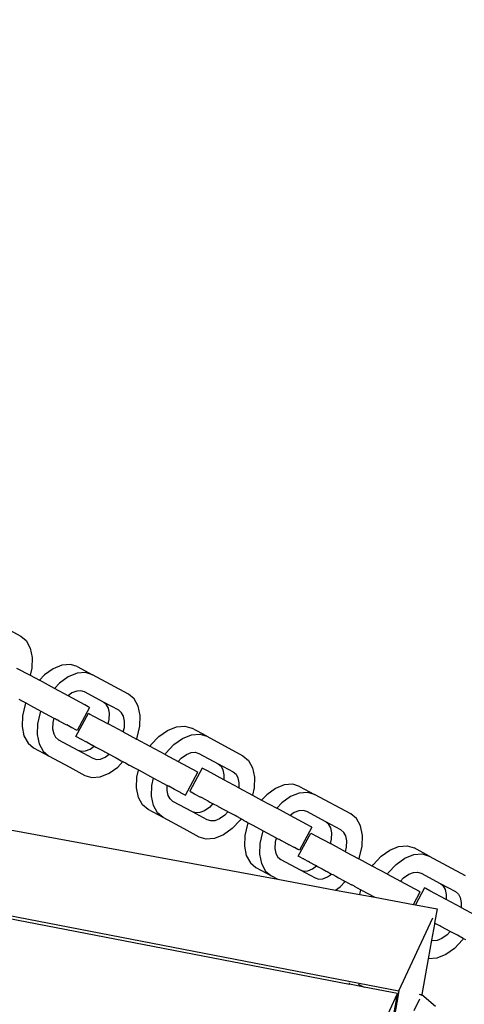
# Model space of a CAD drawing. Extents: x 928 to 5293, y 4416 to 6979.
# Drawn here: x 1234 to 1245, y 6472 to 6495 of the extents above; entities that cross this region are included whole.
import ezdxf

# ---------------------------------------------------------------- set-up
doc = ezdxf.new("R2010")
doc.units = 0
doc.layers.get('0').update_dxf_attribs({"linetype": 'CONTINUOUS'})

# ---------------------------------------------------------------- blocks, each defined once
blk = doc.blocks.new('A$C18589')
for p, q in [((46.489, 1797.955), (160.147, 1775.954)), ((46.5, 1798.013), (161.281, 1775.806)), ((151.81, 1784.364), (152.637, 1783.918)), ((152.637, 1783.918), (152.763, 1783.812)), ((152.763, 1783.812), (152.857, 1783.641)), ((152.857, 1783.641), (152.901, 1783.427)), ((152.901, 1783.427), (152.892, 1783.183)), ((152.542, 1783.186), (152.853, 1783.019)), ((152.892, 1783.183), (152.853, 1783.019)), ((153.58, 1783.25), (153.377, 1783.169)), ((153.774, 1783.266), (153.58, 1783.25)), ((153.931, 1783.219), (153.774, 1783.266)), ((153.931, 1783.219), (154.275, 1783.034)), ((152.853, 1783.019), (153.064, 1782.905)), ((153.178, 1783.027), (153.064, 1782.905)), ((153.377, 1783.169), (153.178, 1783.027)), ((153.721, 1782.984), (153.522, 1782.843)), ((153.924, 1783.066), (153.721, 1782.984)), ((154.118, 1783.081), (153.924, 1783.066)), ((154.275, 1783.034), (154.118, 1783.081)), ((155.103, 1782.588), (154.275, 1783.034)), ((153.407, 1782.72), (153.064, 1782.905)), ((153.522, 1782.843), (153.407, 1782.72)), ((153.718, 1782.552), (153.407, 1782.72)), ((153.809, 1782.617), (153.718, 1782.552)), ((154.099, 1782.347), (153.718, 1782.552)), ((153.917, 1782.66), (153.809, 1782.617)), ((154.009, 1782.668), (153.917, 1782.66)), ((154.093, 1782.642), (154.009, 1782.668)), ((154.532, 1782.405), (154.093, 1782.642)), ((155.229, 1782.483), (155.103, 1782.588)), ((152.592, 1782.476), (152.639, 1782.451)), ((152.639, 1782.451), (152.642, 1782.447)), ((152.642, 1782.447), (152.704, 1782.417)), ((152.739, 1782.352), (152.677, 1782.096)), ((152.704, 1782.417), (152.707, 1782.413)), ((152.707, 1782.413), (152.754, 1782.388)), ((152.754, 1782.388), (152.739, 1782.352)), ((152.754, 1782.388), (152.864, 1782.331)), ((152.864, 1782.331), (153.098, 1782.203)), ((154.209, 1782.287), (153.925, 1781.759)), ((154.182, 1782.302), (154.099, 1782.347)), ((154.209, 1782.287), (154.182, 1782.302)), ((154.6, 1782.348), (154.532, 1782.405)), ((154.876, 1782.22), (154.532, 1782.405)), ((154.644, 1782.268), (154.6, 1782.348)), ((155.322, 1782.312), (155.229, 1782.483)), ((155.366, 1782.097), (155.322, 1782.312)), ((152.677, 1782.096), (152.668, 1781.852)), ((153.083, 1782.168), (153.021, 1781.911)), ((153.098, 1782.203), (153.083, 1782.168)), ((153.098, 1782.203), (153.397, 1782.042)), ((153.9, 1781.622), (154.184, 1782.151)), ((154.184, 1782.151), (154.215, 1782.134)), ((154.215, 1782.134), (154.302, 1782.088)), ((154.302, 1782.088), (154.638, 1781.908)), ((154.667, 1782.154), (154.644, 1782.268)), ((154.662, 1782.01), (154.667, 1782.154)), ((154.944, 1782.164), (154.876, 1782.22)), ((154.988, 1782.083), (154.944, 1782.164)), ((155.011, 1781.969), (154.988, 1782.083)), ((155.357, 1781.853), (155.366, 1782.097)), ((152.668, 1781.852), (152.712, 1781.637)), ((153.021, 1781.911), (153.012, 1781.667)), ((153.373, 1781.939), (153.367, 1781.795)), ((153.397, 1782.042), (153.373, 1781.939)), ((153.397, 1782.042), (153.422, 1782.029)), ((153.422, 1782.029), (153.469, 1782.003)), ((153.488, 1781.994), (153.469, 1782.003)), ((153.493, 1781.99), (153.488, 1781.994)), ((153.493, 1781.99), (153.524, 1781.974)), ((153.524, 1781.974), (153.527, 1781.972)), ((153.542, 1781.965), (153.527, 1781.972)), ((153.542, 1781.965), (153.67, 1781.894)), ((153.67, 1781.894), (153.692, 1781.885)), ((153.807, 1781.821), (153.692, 1781.885)), ((154.638, 1781.908), (154.662, 1782.01)), ((154.982, 1781.723), (154.638, 1781.908)), ((155.006, 1781.826), (155.011, 1781.969)), ((155.296, 1781.597), (155.357, 1781.853)), ((155.991, 1781.76), (156.194, 1781.841)), ((156.194, 1781.841), (156.388, 1781.857)), ((156.388, 1781.857), (156.545, 1781.81)), ((152.712, 1781.637), (152.806, 1781.467)), ((153.012, 1781.667), (153.056, 1781.453)), ((153.367, 1781.795), (153.391, 1781.681)), ((153.391, 1781.681), (153.435, 1781.601)), ((153.814, 1781.819), (153.807, 1781.821)), ((153.894, 1781.775), (153.814, 1781.819)), ((153.898, 1781.773), (153.894, 1781.775)), ((153.925, 1781.759), (153.898, 1781.773)), ((153.927, 1781.607), (153.9, 1781.622)), ((153.931, 1781.606), (153.927, 1781.607)), ((154.01, 1781.562), (153.931, 1781.606)), ((154.982, 1781.723), (155.006, 1781.826)), ((154.982, 1781.723), (155.281, 1781.562)), ((155.612, 1781.426), (155.792, 1781.618)), ((155.792, 1781.618), (155.991, 1781.76)), ((156.335, 1781.575), (156.538, 1781.657)), ((156.538, 1781.657), (156.732, 1781.672)), ((156.889, 1781.625), (156.545, 1781.81)), ((156.732, 1781.672), (156.889, 1781.625)), ((156.889, 1781.625), (157.716, 1781.179)), ((152.806, 1781.467), (152.932, 1781.361)), ((153.056, 1781.453), (153.15, 1781.282)), ((153.435, 1781.601), (153.503, 1781.544)), ((153.503, 1781.544), (153.945, 1781.305)), ((154.017, 1781.56), (154.01, 1781.562)), ((154.017, 1781.56), (154.133, 1781.496)), ((154.154, 1781.487), (154.133, 1781.496)), ((154.154, 1781.487), (154.283, 1781.416)), ((154.225, 1781.332), (154.317, 1781.398)), ((154.297, 1781.408), (154.283, 1781.416)), ((154.301, 1781.407), (154.297, 1781.408)), ((154.317, 1781.398), (154.301, 1781.407)), ((154.317, 1781.398), (154.331, 1781.391)), ((154.331, 1781.391), (154.355, 1781.378)), ((155.281, 1781.562), (155.296, 1781.597)), ((155.592, 1781.395), (155.281, 1781.562)), ((155.592, 1781.395), (155.612, 1781.426)), ((155.935, 1781.21), (155.592, 1781.395)), ((155.956, 1781.241), (156.136, 1781.434)), ((156.136, 1781.434), (156.335, 1781.575)), ((152.932, 1781.361), (153.276, 1781.177)), ((153.15, 1781.282), (153.276, 1781.177)), ((153.276, 1781.177), (153.759, 1780.915)), ((153.945, 1781.305), (154.026, 1781.281)), ((153.945, 1781.305), (154.285, 1781.122)), ((154.026, 1781.281), (154.117, 1781.289)), ((154.117, 1781.289), (154.225, 1781.332)), ((154.355, 1781.378), (154.444, 1781.33)), ((154.444, 1781.33), (154.537, 1781.281)), ((154.537, 1781.281), (154.559, 1781.268)), ((154.559, 1781.268), (154.662, 1781.213)), ((154.569, 1781.147), (154.662, 1781.213)), ((154.662, 1781.213), (154.688, 1781.199)), ((154.688, 1781.199), (154.758, 1781.162)), ((154.758, 1781.162), (154.818, 1781.129)), ((155.935, 1781.21), (155.956, 1781.241)), ((155.935, 1781.21), (156.235, 1781.048)), ((156.306, 1781.125), (156.423, 1781.208)), ((156.423, 1781.208), (156.531, 1781.251)), ((156.531, 1781.251), (156.622, 1781.259)), ((156.622, 1781.259), (156.707, 1781.233)), ((156.707, 1781.233), (157.146, 1780.996)), ((157.716, 1781.179), (157.842, 1781.074)), ((154.285, 1781.122), (154.37, 1781.097)), ((154.37, 1781.097), (154.461, 1781.104)), ((154.461, 1781.104), (154.569, 1781.147)), ((154.818, 1781.129), (154.935, 1781.067)), ((154.856, 1780.922), (154.972, 1781.046)), ((154.935, 1781.067), (154.972, 1781.046)), ((154.972, 1781.046), (154.978, 1781.044)), ((154.978, 1781.044), (155.031, 1781.015)), ((155.031, 1781.015), (155.118, 1780.968)), ((155.118, 1780.968), (155.121, 1780.964)), ((155.121, 1780.964), (155.182, 1780.934)), ((155.185, 1780.93), (155.182, 1780.934)), ((156.235, 1781.048), (156.306, 1781.125)), ((156.235, 1781.048), (156.66, 1780.819)), ((157.146, 1780.996), (157.214, 1780.939)), ((157.146, 1780.996), (157.49, 1780.811)), ((157.214, 1780.939), (157.258, 1780.859)), ((157.842, 1781.074), (157.936, 1780.903)), ((153.759, 1780.915), (154.103, 1780.73)), ((154.103, 1780.73), (154.261, 1780.683)), ((154.455, 1780.699), (154.658, 1780.78)), ((154.658, 1780.78), (154.856, 1780.922)), ((155.272, 1780.883), (155.185, 1780.93)), ((155.325, 1780.854), (155.272, 1780.883)), ((155.291, 1780.687), (155.331, 1780.852)), ((155.331, 1780.852), (155.325, 1780.854)), ((155.331, 1780.852), (155.343, 1780.848)), ((155.343, 1780.848), (155.675, 1780.667)), ((156.403, 1780.275), (156.687, 1780.804)), ((156.785, 1780.895), (156.501, 1780.367)), ((156.66, 1780.819), (156.687, 1780.804)), ((156.816, 1780.879), (156.785, 1780.895)), ((156.903, 1780.833), (156.816, 1780.879)), ((157.277, 1780.632), (156.903, 1780.833)), ((157.258, 1780.859), (157.281, 1780.745)), ((157.281, 1780.745), (157.277, 1780.632)), ((157.49, 1780.811), (157.558, 1780.755)), ((157.558, 1780.755), (157.602, 1780.674)), ((157.936, 1780.903), (157.98, 1780.688)), ((154.261, 1780.683), (154.455, 1780.699)), ((155.282, 1780.443), (155.291, 1780.687)), ((155.626, 1780.258), (155.635, 1780.502)), ((155.635, 1780.502), (155.675, 1780.667)), ((155.675, 1780.667), (155.9, 1780.546)), ((155.9, 1780.546), (155.966, 1780.51)), ((155.966, 1780.51), (155.985, 1780.5)), ((155.981, 1780.386), (155.985, 1780.5)), ((156.002, 1780.491), (155.985, 1780.5)), ((156.006, 1780.489), (156.002, 1780.491)), ((156.006, 1780.489), (156.02, 1780.481)), ((156.149, 1780.411), (156.02, 1780.481)), ((157.621, 1780.447), (157.277, 1780.632)), ((157.602, 1780.674), (157.625, 1780.56)), ((157.625, 1780.56), (157.621, 1780.447)), ((157.98, 1780.688), (157.971, 1780.444)), ((158.659, 1780.512), (158.456, 1780.43)), ((158.853, 1780.527), (158.659, 1780.512)), ((159.01, 1780.48), (158.853, 1780.527)), ((159.01, 1780.48), (159.354, 1780.296)), ((147.927, 1780.313), (158.509, 1778.354)), ((155.326, 1780.228), (155.282, 1780.443)), ((155.67, 1780.044), (155.626, 1780.258)), ((156.004, 1780.272), (155.981, 1780.386)), ((156.049, 1780.192), (156.004, 1780.272)), ((156.17, 1780.401), (156.149, 1780.411)), ((156.285, 1780.338), (156.17, 1780.401)), ((156.285, 1780.338), (156.293, 1780.335)), ((156.293, 1780.335), (156.372, 1780.292)), ((156.372, 1780.292), (156.376, 1780.29)), ((156.376, 1780.29), (156.403, 1780.275)), ((156.501, 1780.367), (156.528, 1780.352)), ((156.528, 1780.352), (156.532, 1780.351)), ((156.532, 1780.351), (156.611, 1780.307)), ((156.611, 1780.307), (156.618, 1780.304)), ((156.618, 1780.304), (156.734, 1780.241)), ((157.621, 1780.447), (157.932, 1780.28)), ((157.971, 1780.444), (157.932, 1780.28)), ((157.932, 1780.28), (158.143, 1780.166)), ((158.258, 1780.289), (158.143, 1780.166)), ((158.456, 1780.43), (158.258, 1780.289)), ((159.003, 1780.327), (158.8, 1780.246)), ((159.197, 1780.343), (159.003, 1780.327)), ((159.354, 1780.296), (159.197, 1780.343)), ((160.182, 1779.85), (159.354, 1780.296)), ((155.42, 1780.057), (155.326, 1780.228)), ((155.546, 1779.952), (155.42, 1780.057)), ((155.764, 1779.873), (155.67, 1780.044)), ((156.116, 1780.135), (156.049, 1780.192)), ((156.559, 1779.896), (156.116, 1780.135)), ((156.734, 1780.241), (156.755, 1780.231)), ((156.884, 1780.161), (156.755, 1780.231)), ((156.884, 1780.161), (156.898, 1780.153)), ((156.902, 1780.152), (156.898, 1780.153)), ((156.908, 1780.148), (156.902, 1780.152)), ((156.932, 1780.136), (156.908, 1780.148)), ((156.932, 1780.136), (156.937, 1780.132)), ((156.937, 1780.132), (156.956, 1780.122)), ((156.956, 1780.122), (157.003, 1780.096)), ((157.028, 1780.084), (156.956, 1780.006)), ((157.003, 1780.096), (157.028, 1780.084)), ((157.045, 1780.075), (157.028, 1780.084)), ((157.138, 1780.026), (157.045, 1780.075)), ((158.143, 1780.166), (158.486, 1779.981)), ((158.602, 1780.104), (158.486, 1779.981)), ((158.8, 1780.246), (158.602, 1780.104)), ((155.89, 1779.767), (155.546, 1779.952)), ((155.89, 1779.767), (155.764, 1779.873)), ((156.64, 1779.872), (156.559, 1779.896)), ((156.899, 1779.713), (156.559, 1779.896)), ((156.731, 1779.88), (156.64, 1779.872)), ((156.839, 1779.923), (156.731, 1779.88)), ((156.956, 1780.006), (156.839, 1779.923)), ((157.16, 1780.013), (157.138, 1780.026)), ((157.289, 1779.944), (157.16, 1780.013)), ((157.3, 1779.822), (157.183, 1779.738)), ((157.359, 1779.907), (157.289, 1779.944)), ((157.372, 1779.899), (157.3, 1779.822)), ((157.359, 1779.907), (157.372, 1779.899)), ((157.419, 1779.874), (157.372, 1779.899)), ((157.536, 1779.811), (157.419, 1779.874)), ((157.579, 1779.789), (157.536, 1779.811)), ((158.797, 1779.814), (158.486, 1779.981)), ((158.889, 1779.879), (158.797, 1779.814)), ((159.178, 1779.608), (158.797, 1779.814)), ((158.996, 1779.922), (158.889, 1779.879)), ((159.088, 1779.929), (158.996, 1779.922)), ((159.173, 1779.904), (159.088, 1779.929)), ((159.611, 1779.666), (159.173, 1779.904)), ((160.308, 1779.744), (160.182, 1779.85)), ((156.373, 1779.506), (155.89, 1779.767)), ((156.984, 1779.688), (156.899, 1779.713)), ((157.075, 1779.695), (156.984, 1779.688)), ((157.183, 1779.738), (157.075, 1779.695)), ((157.65, 1779.705), (157.47, 1779.513)), ((157.671, 1779.738), (157.579, 1779.789)), ((157.671, 1779.738), (157.65, 1779.705)), ((157.671, 1779.738), (157.719, 1779.713)), ((157.719, 1779.713), (157.722, 1779.708)), ((157.722, 1779.708), (157.783, 1779.679)), ((157.818, 1779.614), (157.757, 1779.357)), ((157.783, 1779.679), (157.786, 1779.674)), ((157.786, 1779.674), (157.833, 1779.649)), ((157.833, 1779.649), (157.818, 1779.614)), ((157.833, 1779.649), (157.944, 1779.592)), ((157.944, 1779.592), (158.177, 1779.465)), ((159.261, 1779.563), (159.178, 1779.608)), ((159.679, 1779.61), (159.611, 1779.666)), ((159.955, 1779.482), (159.611, 1779.666)), ((159.723, 1779.529), (159.679, 1779.61)), ((160.402, 1779.574), (160.308, 1779.744)), ((156.717, 1779.321), (156.373, 1779.506)), ((157.271, 1779.371), (157.068, 1779.29)), ((157.47, 1779.513), (157.271, 1779.371)), ((157.757, 1779.357), (157.748, 1779.113)), ((158.162, 1779.429), (158.101, 1779.173)), ((158.177, 1779.465), (158.162, 1779.429)), ((158.177, 1779.465), (158.476, 1779.304)), ((158.979, 1778.884), (159.263, 1779.412)), ((159.288, 1779.548), (159.004, 1779.02)), ((159.288, 1779.548), (159.261, 1779.563)), ((159.263, 1779.412), (159.294, 1779.396)), ((159.294, 1779.396), (159.381, 1779.35)), ((159.746, 1779.415), (159.723, 1779.529)), ((159.741, 1779.272), (159.746, 1779.415)), ((160.023, 1779.425), (159.955, 1779.482)), ((160.067, 1779.345), (160.023, 1779.425)), ((160.445, 1779.359), (160.402, 1779.574)), ((160.436, 1779.115), (160.445, 1779.359)), ((156.874, 1779.274), (156.717, 1779.321)), ((157.068, 1779.29), (156.874, 1779.274)), ((158.101, 1779.173), (158.092, 1778.929)), ((158.452, 1779.2), (158.446, 1779.057)), ((158.476, 1779.304), (158.452, 1779.2)), ((158.476, 1779.304), (158.501, 1779.291)), ((158.501, 1779.291), (158.548, 1779.265)), ((158.567, 1779.255), (158.548, 1779.265)), ((158.572, 1779.251), (158.567, 1779.255)), ((158.572, 1779.251), (158.603, 1779.236)), ((158.603, 1779.236), (158.607, 1779.234)), ((158.621, 1779.226), (158.607, 1779.234)), ((158.621, 1779.226), (158.75, 1779.156)), ((158.75, 1779.156), (158.771, 1779.146)), ((158.886, 1779.083), (158.771, 1779.146)), ((159.381, 1779.35), (159.717, 1779.17)), ((159.717, 1779.17), (159.741, 1779.272)), ((160.061, 1778.985), (159.717, 1779.17)), ((160.091, 1779.231), (160.067, 1779.345)), ((160.085, 1779.087), (160.091, 1779.231)), ((157.748, 1779.113), (157.791, 1778.899)), ((158.092, 1778.929), (158.136, 1778.714)), ((158.446, 1779.057), (158.47, 1778.943)), ((158.47, 1778.943), (158.514, 1778.863)), ((158.894, 1779.08), (158.886, 1779.083)), ((158.973, 1779.036), (158.894, 1779.08)), ((158.977, 1779.035), (158.973, 1779.036)), ((159.004, 1779.02), (158.977, 1779.035)), ((160.061, 1778.985), (160.085, 1779.087)), ((160.061, 1778.985), (160.36, 1778.824)), ((160.375, 1778.858), (160.436, 1779.115)), ((160.871, 1778.88), (161.07, 1779.021)), ((161.07, 1779.021), (161.273, 1779.103)), ((161.273, 1779.103), (161.467, 1779.118)), ((161.414, 1778.837), (161.617, 1778.918)), ((161.467, 1779.118), (161.624, 1779.071)), ((161.617, 1778.918), (161.811, 1778.934)), ((161.968, 1778.887), (161.624, 1779.071)), ((161.811, 1778.934), (161.968, 1778.887)), ((157.791, 1778.899), (157.885, 1778.728)), ((157.885, 1778.728), (158.011, 1778.622)), ((158.136, 1778.714), (158.229, 1778.543)), ((158.514, 1778.863), (158.582, 1778.806)), ((158.582, 1778.806), (159.025, 1778.567)), ((159.006, 1778.869), (158.979, 1778.884)), ((159.01, 1778.868), (159.006, 1778.869)), ((159.089, 1778.824), (159.01, 1778.868)), ((159.097, 1778.821), (159.089, 1778.824)), ((159.097, 1778.821), (159.212, 1778.758)), ((159.233, 1778.748), (159.212, 1778.758)), ((159.233, 1778.748), (159.362, 1778.678)), ((160.36, 1778.824), (160.375, 1778.858)), ((160.671, 1778.656), (160.36, 1778.824)), ((160.671, 1778.656), (160.691, 1778.687)), ((160.691, 1778.687), (160.871, 1778.88)), ((161.035, 1778.503), (161.216, 1778.695)), ((161.216, 1778.695), (161.414, 1778.837)), ((161.968, 1778.887), (162.796, 1778.441)), ((158.011, 1778.622), (158.355, 1778.438)), ((158.229, 1778.543), (158.355, 1778.438)), ((159.025, 1778.567), (159.105, 1778.543)), ((159.025, 1778.567), (159.364, 1778.384)), ((159.105, 1778.543), (159.197, 1778.55)), ((159.197, 1778.55), (159.304, 1778.593)), ((159.304, 1778.593), (159.397, 1778.659)), ((159.376, 1778.67), (159.362, 1778.678)), ((159.38, 1778.668), (159.376, 1778.67)), ((159.397, 1778.659), (159.38, 1778.668)), ((159.397, 1778.659), (159.411, 1778.653)), ((159.411, 1778.653), (159.435, 1778.639)), ((159.435, 1778.639), (159.523, 1778.592)), ((159.523, 1778.592), (159.617, 1778.542)), ((159.617, 1778.542), (159.638, 1778.53)), ((159.638, 1778.53), (159.741, 1778.475)), ((159.649, 1778.409), (159.741, 1778.475)), ((159.741, 1778.475), (159.768, 1778.461)), ((159.768, 1778.461), (159.837, 1778.424)), ((161.015, 1778.471), (160.671, 1778.656)), ((161.015, 1778.471), (161.035, 1778.503)), ((161.015, 1778.471), (161.314, 1778.31)), ((161.386, 1778.386), (161.502, 1778.47)), ((161.502, 1778.47), (161.61, 1778.513)), ((161.61, 1778.513), (161.702, 1778.52)), ((161.702, 1778.52), (161.786, 1778.495)), ((161.786, 1778.495), (162.225, 1778.257)), ((158.355, 1778.438), (158.509, 1778.354)), ((158.509, 1778.354), (159.831, 1778.109)), ((159.364, 1778.384), (159.449, 1778.358)), ((159.449, 1778.358), (159.541, 1778.366)), ((159.541, 1778.366), (159.649, 1778.409)), ((159.837, 1778.424), (159.897, 1778.391)), ((159.897, 1778.391), (160.014, 1778.328)), ((159.935, 1778.183), (160.051, 1778.307)), ((160.014, 1778.328), (160.051, 1778.307)), ((160.051, 1778.307), (160.057, 1778.306)), ((160.057, 1778.306), (160.11, 1778.276)), ((160.11, 1778.276), (160.197, 1778.23)), ((160.197, 1778.23), (160.2, 1778.225)), ((161.314, 1778.31), (161.386, 1778.386)), ((161.314, 1778.31), (161.739, 1778.08)), ((162.225, 1778.257), (162.293, 1778.201)), ((162.225, 1778.257), (162.569, 1778.073)), ((159.831, 1778.109), (159.935, 1778.183)), ((159.831, 1778.109), (160.384, 1778.007)), ((160.261, 1778.196), (160.2, 1778.225)), ((160.261, 1778.196), (160.264, 1778.191)), ((160.351, 1778.144), (160.264, 1778.191)), ((160.404, 1778.115), (160.351, 1778.144)), ((160.384, 1778.007), (160.41, 1778.113)), ((160.384, 1778.007), (160.727, 1777.943)), ((160.41, 1778.113), (160.404, 1778.115)), ((160.41, 1778.113), (160.422, 1778.109)), ((160.422, 1778.109), (160.727, 1777.943)), ((161.613, 1777.779), (161.766, 1778.065)), ((161.864, 1778.157), (161.657, 1777.771)), ((161.739, 1778.08), (161.766, 1778.065)), ((161.895, 1778.141), (161.864, 1778.157)), ((161.982, 1778.094), (161.895, 1778.141)), ((162.356, 1777.894), (161.982, 1778.094)), ((162.293, 1778.201), (162.337, 1778.12)), ((162.337, 1778.12), (162.36, 1778.006)), ((162.36, 1778.006), (162.356, 1777.894)), ((162.569, 1778.073), (162.637, 1778.016)), ((162.637, 1778.016), (162.681, 1777.936)), ((160.727, 1777.943), (161.613, 1777.779)), ((161.613, 1777.779), (161.657, 1777.771)), ((162.7, 1777.709), (162.356, 1777.894)), ((162.681, 1777.936), (162.704, 1777.822)), ((162.704, 1777.822), (162.7, 1777.709)), ((161.657, 1777.771), (162.154, 1777.679)), ((162.154, 1777.679), (162.095, 1777.351)), ((162.7, 1777.709), (163.011, 1777.542)), ((161.281, 1775.806), (162.057, 1777.472)), ((162.095, 1777.351), (162.09, 1777.327)), ((162.107, 1777.345), (162.09, 1777.327)), ((162.095, 1777.351), (162.107, 1777.345)), ((162.118, 1777.339), (162.107, 1777.345)), ((162.124, 1777.336), (162.118, 1777.339)), ((162.166, 1777.314), (162.124, 1777.336)), ((162.09, 1777.327), (162.024, 1776.961)), ((162.217, 1777.287), (162.166, 1777.314)), ((162.239, 1777.275), (162.217, 1777.287)), ((162.369, 1777.205), (162.239, 1777.275)), ((162.438, 1777.169), (162.369, 1777.205)), ((162.452, 1777.161), (162.379, 1777.083)), ((162.438, 1777.169), (162.452, 1777.161)), ((162.498, 1777.136), (162.452, 1777.161)), ((162.615, 1777.073), (162.498, 1777.136)), ((162.024, 1776.961), (161.947, 1776.538)), ((162.063, 1776.949), (162.024, 1776.961)), ((162.155, 1776.957), (162.063, 1776.949)), ((162.262, 1777), (162.155, 1776.957)), ((162.379, 1777.083), (162.262, 1777)), ((162.73, 1776.967), (162.549, 1776.774)), ((162.658, 1777.05), (162.615, 1777.073)), ((162.751, 1776.999), (162.658, 1777.05)), ((162.751, 1776.999), (162.73, 1776.967)), ((162.751, 1776.999), (162.798, 1776.974)), ((162.549, 1776.774), (162.351, 1776.633)), ((161.947, 1776.538), (161.801, 1775.717)), ((161.954, 1776.536), (161.947, 1776.538)), ((162.148, 1776.551), (161.954, 1776.536)), ((162.351, 1776.633), (162.148, 1776.551)), ((160.147, 1775.954), (160.153, 1775.985)), ((160.487, 1775.888), (160.147, 1775.954)), ((160.345, 1775.954), (160.487, 1775.888)), ((161.25, 1775.741), (160.487, 1775.888)), ((161.281, 1775.806), (161.233, 1775.54)), ((158.747, 1770.372), (161.25, 1775.741)), ((160.906, 1773.842), (161.215, 1775.549)), ((161.233, 1775.54), (160.924, 1773.838)), ((161.215, 1775.549), (161.25, 1775.741)), ((161.215, 1775.549), (161.233, 1775.54)), ((161.631, 1775.354), (161.757, 1775.623)), ((161.798, 1775.711), (161.741, 1775.722)), ((161.791, 1775.697), (161.798, 1775.711)), ((161.801, 1775.717), (161.798, 1775.711)), ((161.801, 1775.717), (162.118, 1775.451))]:
    blk.add_line(p, q)

msp = doc.modelspace()

# ---------------------------------------------------------------- block references
msp.add_blockref('A$C18589', (1081.766, 4696.611))

doc.saveas('drawing.dxf')
